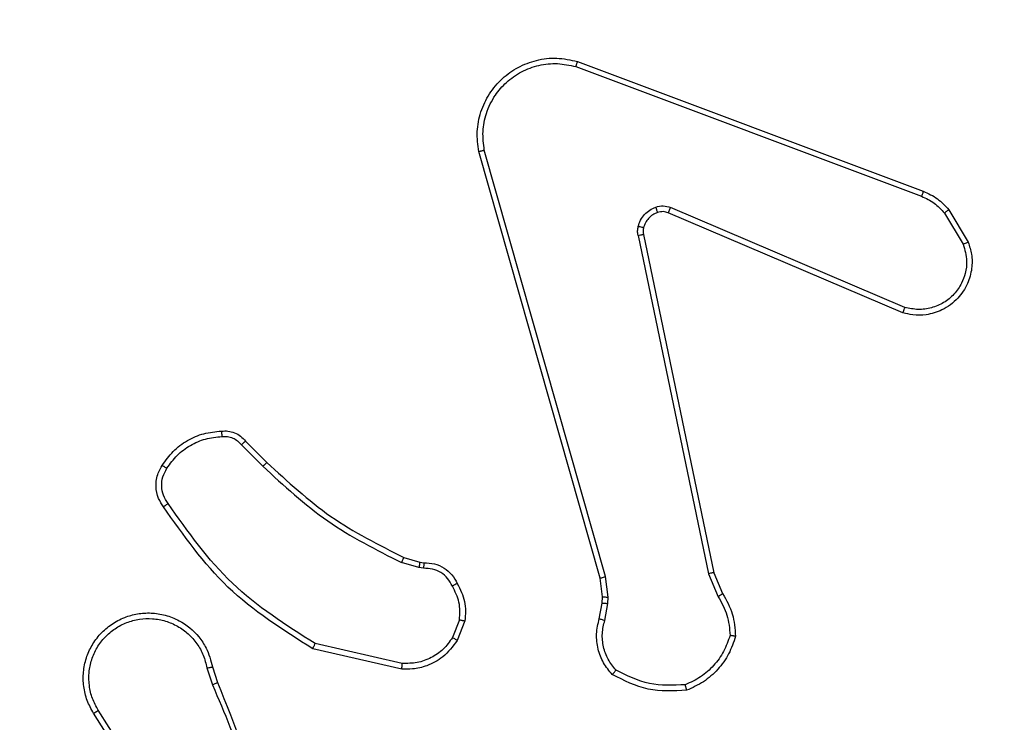
# Model space of a CAD drawing. Units: millimetres. Extents: x 3356 to 5508, y 2466 to 3947.
# Drawn here: x 3987 to 3990, y 3135 to 3137 of the extents above; entities that cross this region are included whole.
import ezdxf

# ---------------------------------------------------------------- set-up
doc = ezdxf.new("R2010")
doc.units = ezdxf.units.MM
doc.header["$LTSCALE"] = 200
doc.header["$PDSIZE"] = -1
doc.layers.add('strefa', color=6, linetype='Continuous')
doc.dimstyles.new('ISO-25', dxfattribs={"dimtxt": 2.5, "dimasz": 2.5, "dimexe": 1.25, "dimexo": 0.625, "dimtad": 1, "dimtxsty": 'Standard', "dimcen": 2.5, "dimadec": 0, "dimazin": 0, "dimtfac": 1, "dimtmove": 0, "dimatfit": 3, "dimfxl": 1, "dimarcsym": 0})

# ---------------------------------------------------------------- blocks, each defined once
blk = doc.blocks.new('1418')
at = {"color": 7, "linetype": 'Continuous', "lineweight": 25}
for p, q in [((3988.7943, 3136.9812), (3990.0274, 3136.5185)), ((3988.8003, 3136.9994), (3990.0337, 3136.5366)), ((3988.8815, 3135.1565), (3988.4486, 3136.6778)), ((3988.901, 3135.1622), (3988.4684, 3136.6832)), ((3989.9684, 3136.1222), (3989.1324, 3136.4785)), ((3989.9609, 3136.1029), (3989.1241, 3136.4595)), ((3990.1095, 3136.4588), (3990.1763, 3136.3473)), ((3990.1244, 3136.4707), (3990.194, 3136.3544)), ((3989.0166, 3136.3791), (3989.2676, 3135.1721)), ((3989.0358, 3136.3826), (3989.2867, 3135.176)), ((3987.6022, 3135.6321), (3987.6789, 3135.5554)), ((3987.6173, 3135.6449), (3987.693, 3135.5692)), ((3988.2355, 3135.1941), (3988.1732, 3135.212)), ((3988.1812, 3135.23), (3988.2381, 3135.2136)), ((3988.2381, 3135.2136), (3988.2525, 3135.2116)), ((3988.2518, 3135.1918), (3988.2355, 3135.1941)), ((3989.2867, 3135.176), (3989.3183, 3135.1012)), ((3988.8893, 3135.0896), (3988.8815, 3135.1565)), ((3988.9096, 3135.0889), (3988.901, 3135.1622)), ((3989.2676, 3135.1721), (3989.3022, 3135.0903)), ((3988.8884, 3135.0671), (3988.8893, 3135.0896)), ((3988.9087, 3135.0665), (3988.9096, 3135.0889)), ((3988.8784, 3135.0117), (3988.8884, 3135.0671)), ((3988.8978, 3135.0058), (3988.9087, 3135.0665)), ((3988.38, 3135.0077), (3988.3548, 3134.9446)), ((3988.3994, 3135.0038), (3988.3718, 3134.9341)), ((3988.1742, 3134.8321), (3987.8568, 3134.9046)), ((3988.1759, 3134.8522), (3987.8654, 3134.9229)), ((3987.4794, 3134.8364), (3987.4989, 3134.7754)), ((3987.4991, 3134.8396), (3987.5169, 3134.784)), ((3987.2842, 3134.38), (3987.0921, 3134.6854)), ((3987.2676, 3134.3687), (3987.0752, 3134.6745))]:
    blk.add_line(p, q, dxfattribs=at)
for points, knots in [([(3988.4486, 3136.6778), (3988.4456, 3136.7016), (3988.4395, 3136.749), (3988.4538, 3136.8202), (3988.4845, 3136.8854), (3988.5305, 3136.9398), (3988.5881, 3136.9808), (3988.6544, 3137.0061), (3988.7276, 3137.0152), (3988.7759, 3137.0047), (3988.8003, 3136.9994)], [0, 0, 0, 0, 0.124976, 0.24996, 0.374951, 0.499965, 0.619516, 0.742554, 0.869446, 1, 1, 1, 1]), ([(3988.4684, 3136.6832), (3988.4657, 3136.7052), (3988.4602, 3136.7492), (3988.4738, 3136.8171), (3988.5032, 3136.8772), (3988.5468, 3136.9277), (3988.5999, 3136.9649), (3988.6625, 3136.9879), (3988.7293, 3136.9953), (3988.7727, 3136.9859), (3988.7943, 3136.9812)], [0, 0, 0, 0, 0.1250445, 0.2499909, 0.3869137, 0.4999522, 0.6250413, 0.7500015, 0.8749602, 1, 1, 1, 1]), ([(3988.8003, 3136.9994), (3988.8003, 3136.9992), (3988.8001, 3136.9988), (3988.7994, 3136.9961), (3988.7983, 3136.9928), (3988.7971, 3136.9894), (3988.7957, 3136.9855), (3988.7948, 3136.9827), (3988.7943, 3136.9812)], [0, 0, 0, 0, 0.201941, 0.435367, 0.56472, 0.701774, 0.847348, 1, 1, 1, 1]), ([(3988.4486, 3136.6778), (3988.4488, 3136.6779), (3988.4492, 3136.6782), (3988.4524, 3136.6791), (3988.4561, 3136.6801), (3988.4597, 3136.681), (3988.4638, 3136.6821), (3988.4668, 3136.6828), (3988.4684, 3136.6832)], [0, 0, 0, 0, 0.211297, 0.447927, 0.575743, 0.709876, 0.85086, 1, 1, 1, 1]), ([(3990.0337, 3136.5366), (3990.0337, 3136.5362), (3990.0335, 3136.5355), (3990.0319, 3136.5307), (3990.0298, 3136.5247), (3990.0282, 3136.5206), (3990.0274, 3136.5185)], [0, 0, 0, 0, 0.279768, 0.559218, 0.779078, 1, 1, 1, 1]), ([(3990.0274, 3136.5185), (3990.0431, 3136.5113), (3990.0745, 3136.4969), (3990.0978, 3136.4715), (3990.1095, 3136.4588)], [0, 0, 0, 0, 0.499554, 1, 1, 1, 1]), ([(3990.0337, 3136.5366), (3990.0513, 3136.5286), (3990.086, 3136.5127), (3990.1117, 3136.4846), (3990.1244, 3136.4707)], [0, 0, 0, 0, 0.505772, 1, 1, 1, 1]), ([(3989.0172, 3136.411), (3989.0196, 3136.4186), (3989.0246, 3136.4342), (3989.0393, 3136.4539), (3989.0575, 3136.4706), (3989.0724, 3136.477), (3989.0799, 3136.4802)], [0, 0, 0, 0, 0.2464341, 0.5000566, 0.7517071, 1, 1, 1, 1]), ([(3989.0799, 3136.4802), (3989.0887, 3136.4824), (3989.1064, 3136.4866), (3989.1237, 3136.4812), (3989.1324, 3136.4785)], [0, 0, 0, 0, 0.499722, 1, 1, 1, 1]), ([(3989.0861, 3136.4608), (3989.086, 3136.4612), (3989.086, 3136.462), (3989.0843, 3136.4672), (3989.0822, 3136.4736), (3989.0806, 3136.478), (3989.0799, 3136.4802)], [0, 0, 0, 0, 0.279589, 0.559031, 0.779079, 1, 1, 1, 1]), ([(3989.1241, 3136.4595), (3989.1243, 3136.4599), (3989.1246, 3136.4606), (3989.127, 3136.4657), (3989.1296, 3136.472), (3989.1315, 3136.4763), (3989.1324, 3136.4785)], [0, 0, 0, 0, 0.280107, 0.559744, 0.779173, 1, 1, 1, 1]), ([(3989.0861, 3136.4608), (3989.0801, 3136.4582), (3989.0683, 3136.453), (3989.0536, 3136.4401), (3989.0421, 3136.4242), (3989.0382, 3136.4119), (3989.0362, 3136.4057)], [0, 0, 0, 0, 0.249617, 0.500048, 0.749901, 1, 1, 1, 1]), ([(3989.1241, 3136.4595), (3989.1181, 3136.4614), (3989.1056, 3136.4655), (3989.0928, 3136.4624), (3989.0861, 3136.4608)], [0, 0, 0, 0, 0.477466, 1, 1, 1, 1]), ([(3990.1244, 3136.4707), (3990.1241, 3136.4704), (3990.1235, 3136.47), (3990.1197, 3136.4669), (3990.1147, 3136.463), (3990.1113, 3136.4602), (3990.1095, 3136.4588)], [0, 0, 0, 0, 0.280082, 0.559107, 0.780349, 1, 1, 1, 1]), ([(3989.0166, 3136.3791), (3989.0158, 3136.3844), (3989.0142, 3136.3951), (3989.0162, 3136.4057), (3989.0172, 3136.411)], [0, 0, 0, 0, 0.499068, 1, 1, 1, 1]), ([(3989.0362, 3136.4057), (3989.0359, 3136.4059), (3989.0353, 3136.4062), (3989.0311, 3136.4075), (3989.0247, 3136.4091), (3989.0197, 3136.4104), (3989.0172, 3136.411)], [0, 0, 0, 0, 0.250297, 0.49922, 0.74963, 1, 1, 1, 1]), ([(3989.0362, 3136.4057), (3989.0355, 3136.4019), (3989.0341, 3136.3942), (3989.0352, 3136.3865), (3989.0358, 3136.3826)], [0, 0, 0, 0, 0.500044, 1, 1, 1, 1]), ([(3989.0166, 3136.3791), (3989.0195, 3136.3797), (3989.0251, 3136.3808), (3989.0314, 3136.382), (3989.0351, 3136.3826), (3989.0356, 3136.3826), (3989.0358, 3136.3826)], [0, 0, 0, 0, 0.280827, 0.560352, 0.780075, 1, 1, 1, 1]), ([(3990.194, 3136.3544), (3990.1986, 3136.3403), (3990.2082, 3136.3102), (3990.2081, 3136.259), (3990.1932, 3136.204), (3990.1578, 3136.1505), (3990.1053, 3136.1116), (3990.0481, 3136.0944), (3989.9998, 3136.0931), (3989.9726, 3136.1), (3989.9609, 3136.1029)], [0, 0, 0, 0, 0.103761, 0.221727, 0.353854, 0.500169, 0.66499, 0.803267, 0.914952, 1, 1, 1, 1]), ([(3990.1763, 3136.3473), (3990.1817, 3136.3278), (3990.1912, 3136.2936), (3990.1852, 3136.2455), (3990.1702, 3136.2047), (3990.1447, 3136.168), (3990.1074, 3136.1374), (3990.0632, 3136.1188), (3990.0152, 3136.1121), (3989.984, 3136.1188), (3989.9684, 3136.1222)], [0, 0, 0, 0, 0.158606, 0.27685, 0.374806, 0.499981, 0.624839, 0.749999, 0.874871, 1, 1, 1, 1]), ([(3990.194, 3136.3544), (3990.1938, 3136.3543), (3990.1932, 3136.3541), (3990.1892, 3136.3525), (3990.1833, 3136.3502), (3990.1786, 3136.3483), (3990.1763, 3136.3473)], [0, 0, 0, 0, 0.249917, 0.499715, 0.751701, 1, 1, 1, 1]), ([(3989.9609, 3136.1029), (3989.961, 3136.1031), (3989.9614, 3136.1035), (3989.9624, 3136.1065), (3989.9639, 3136.1101), (3989.9653, 3136.1136), (3989.9668, 3136.1177), (3989.9679, 3136.1207), (3989.9684, 3136.1222)], [0, 0, 0, 0, 0.206063, 0.440252, 0.569648, 0.705734, 0.849319, 1, 1, 1, 1]), ([(3987.32, 3135.5587), (3987.3322, 3135.5761), (3987.3567, 3135.611), (3987.4086, 3135.6491), (3987.4675, 3135.6751), (3987.5098, 3135.6791), (3987.531, 3135.681)], [0, 0, 0, 0, 0.250064, 0.500276, 0.750166, 1, 1, 1, 1]), ([(3987.531, 3135.681), (3987.5389, 3135.6814), (3987.5548, 3135.6822), (3987.5783, 3135.6757), (3987.6004, 3135.6637), (3987.6116, 3135.6512), (3987.6173, 3135.6449)], [0, 0, 0, 0, 0.24027, 0.487493, 0.740117, 1, 1, 1, 1]), ([(3987.531, 3135.681), (3987.5311, 3135.6807), (3987.5312, 3135.6802), (3987.5314, 3135.6758), (3987.5319, 3135.6693), (3987.5323, 3135.6641), (3987.5325, 3135.6614)], [0, 0, 0, 0, 0.242419, 0.489552, 0.741726, 1, 1, 1, 1]), ([(3987.3368, 3135.5482), (3987.3482, 3135.5643), (3987.371, 3135.5965), (3987.4193, 3135.6315), (3987.4737, 3135.6558), (3987.5129, 3135.6595), (3987.5325, 3135.6614)], [0, 0, 0, 0, 0.249891, 0.499979, 0.75026, 1, 1, 1, 1]), ([(3987.5325, 3135.6614), (3987.5392, 3135.6618), (3987.5524, 3135.6626), (3987.5717, 3135.657), (3987.5892, 3135.6471), (3987.5979, 3135.6371), (3987.6022, 3135.6321)], [0, 0, 0, 0, 0.250752, 0.500533, 0.74983, 1, 1, 1, 1]), ([(3987.6173, 3135.6449), (3987.6171, 3135.6448), (3987.6168, 3135.6445), (3987.6144, 3135.6425), (3987.6115, 3135.6401), (3987.6088, 3135.6377), (3987.6057, 3135.635), (3987.6034, 3135.6331), (3987.6022, 3135.6321)], [0, 0, 0, 0, 0.2116713, 0.4486765, 0.5769535, 0.7110294, 0.8527992, 1, 1, 1, 1]), ([(3987.693, 3135.5692), (3987.6928, 3135.569), (3987.6924, 3135.5686), (3987.6892, 3135.5654), (3987.6845, 3135.5609), (3987.6808, 3135.5572), (3987.6789, 3135.5554)], [0, 0, 0, 0, 0.249535, 0.499255, 0.748852, 1, 1, 1, 1]), ([(3987.693, 3135.5692), (3987.7665, 3135.5013), (3987.9134, 3135.3655), (3988.092, 3135.2752), (3988.1812, 3135.23)], [0, 0, 0, 0, 0.500016, 1, 1, 1, 1]), ([(3987.3245, 3135.4111), (3987.3182, 3135.4208), (3987.3036, 3135.4428), (3987.2953, 3135.4853), (3987.3014, 3135.5271), (3987.3147, 3135.5498), (3987.32, 3135.5587)], [0, 0, 0, 0, 0.218479, 0.500098, 0.804015, 1, 1, 1, 1]), ([(3987.3409, 3135.4229), (3987.3348, 3135.4323), (3987.3225, 3135.4511), (3987.3164, 3135.4848), (3987.3202, 3135.5188), (3987.3313, 3135.5384), (3987.3368, 3135.5482)], [0, 0, 0, 0, 0.249918, 0.499865, 0.749787, 1, 1, 1, 1]), ([(3987.32, 3135.5587), (3987.3202, 3135.5586), (3987.3207, 3135.5584), (3987.3236, 3135.5567), (3987.3267, 3135.5546), (3987.3298, 3135.5528), (3987.3331, 3135.5505), (3987.3356, 3135.549), (3987.3368, 3135.5482)], [0, 0, 0, 0, 0.222888, 0.463113, 0.588364, 0.722158, 0.857525, 1, 1, 1, 1]), ([(3987.6789, 3135.5554), (3987.7533, 3135.4867), (3987.9021, 3135.3493), (3988.0828, 3135.2578), (3988.1732, 3135.212)], [0, 0, 0, 0, 0.499962, 1, 1, 1, 1]), ([(3987.3245, 3135.4111), (3987.3247, 3135.4113), (3987.3252, 3135.4117), (3987.328, 3135.4137), (3987.3313, 3135.416), (3987.3341, 3135.4181), (3987.3374, 3135.4204), (3987.3397, 3135.422), (3987.3409, 3135.4229)], [0, 0, 0, 0, 0.2286581, 0.4711503, 0.5991089, 0.7285768, 0.8620343, 1, 1, 1, 1]), ([(3987.8654, 3134.9229), (3987.7614, 3134.9889), (3987.5535, 3135.1208), (3987.4118, 3135.3222), (3987.3409, 3135.4229)], [0, 0, 0, 0, 0.500039, 1, 1, 1, 1]), ([(3987.8568, 3134.9046), (3987.7503, 3134.972), (3987.5392, 3135.1056), (3987.3956, 3135.3099), (3987.3245, 3135.4111)], [0, 0, 0, 0, 0.504587, 1, 1, 1, 1]), ([(3988.1812, 3135.23), (3988.1811, 3135.2297), (3988.1807, 3135.229), (3988.1787, 3135.2242), (3988.1759, 3135.2183), (3988.1741, 3135.2141), (3988.1732, 3135.212)], [0, 0, 0, 0, 0.279302, 0.558921, 0.779961, 1, 1, 1, 1]), ([(3988.2381, 3135.2136), (3988.238, 3135.2133), (3988.238, 3135.2125), (3988.2373, 3135.2073), (3988.2365, 3135.2009), (3988.2358, 3135.1963), (3988.2355, 3135.1941)], [0, 0, 0, 0, 0.279661, 0.559207, 0.779103, 1, 1, 1, 1]), ([(3988.2525, 3135.2116), (3988.2526, 3135.2114), (3988.2526, 3135.2108), (3988.2524, 3135.2074), (3988.2523, 3135.2036), (3988.2522, 3135.2), (3988.252, 3135.1961), (3988.2518, 3135.1932), (3988.2518, 3135.1918)], [0, 0, 0, 0, 0.22704, 0.469228, 0.596341, 0.726734, 0.861561, 1, 1, 1, 1]), ([(3988.2525, 3135.2116), (3988.2654, 3135.211), (3988.2909, 3135.2098), (3988.3257, 3135.1937), (3988.3544, 3135.1695), (3988.3661, 3135.1481), (3988.3719, 3135.1375)], [0, 0, 0, 0, 0.257504, 0.510665, 0.758046, 1, 1, 1, 1]), ([(3988.3544, 3135.1283), (3988.3493, 3135.1378), (3988.3391, 3135.1567), (3988.314, 3135.1776), (3988.2841, 3135.1908), (3988.2626, 3135.1914), (3988.2518, 3135.1918)], [0, 0, 0, 0, 0.250076, 0.499514, 0.749355, 1, 1, 1, 1]), ([(3989.2867, 3135.176), (3989.2864, 3135.1759), (3989.2859, 3135.1758), (3989.2815, 3135.175), (3989.2752, 3135.1737), (3989.2702, 3135.1727), (3989.2676, 3135.1721)], [0, 0, 0, 0, 0.2492572, 0.4993459, 0.7497025, 1, 1, 1, 1]), ([(3988.8815, 3135.1565), (3988.8818, 3135.1566), (3988.8824, 3135.1568), (3988.8869, 3135.1581), (3988.8934, 3135.16), (3988.8985, 3135.1614), (3988.901, 3135.1622)], [0, 0, 0, 0, 0.25069, 0.499869, 0.750628, 1, 1, 1, 1]), ([(3988.3719, 3135.1375), (3988.3717, 3135.1374), (3988.3712, 3135.1372), (3988.3682, 3135.1356), (3988.3648, 3135.1338), (3988.3617, 3135.1322), (3988.3582, 3135.1303), (3988.3557, 3135.129), (3988.3544, 3135.1283)], [0, 0, 0, 0, 0.226241, 0.467922, 0.594539, 0.726846, 0.860144, 1, 1, 1, 1]), ([(3988.38, 3135.0077), (3988.3812, 3135.029), (3988.3836, 3135.0715), (3988.3641, 3135.1094), (3988.3544, 3135.1283)], [0, 0, 0, 0, 0.499985, 1, 1, 1, 1]), ([(3988.3719, 3135.1375), (3988.3826, 3135.1165), (3988.404, 3135.0744), (3988.4009, 3135.0273), (3988.3994, 3135.0038)], [0, 0, 0, 0, 0.499989, 1, 1, 1, 1]), ([(3988.8893, 3135.0896), (3988.8897, 3135.0896), (3988.8905, 3135.0896), (3988.896, 3135.0895), (3988.9026, 3135.0892), (3988.9073, 3135.089), (3988.9096, 3135.0889)], [0, 0, 0, 0, 0.280668, 0.560055, 0.778838, 1, 1, 1, 1]), ([(3989.3183, 3135.1012), (3989.318, 3135.101), (3989.3174, 3135.1005), (3989.3131, 3135.0976), (3989.3077, 3135.0941), (3989.304, 3135.0915), (3989.3022, 3135.0903)], [0, 0, 0, 0, 0.279579, 0.559385, 0.781115, 1, 1, 1, 1]), ([(3989.3022, 3135.0903), (3989.3144, 3135.0688), (3989.3387, 3135.0258), (3989.3427, 3134.9766), (3989.3447, 3134.9519)], [0, 0, 0, 0, 0.500042, 1, 1, 1, 1]), ([(3989.3183, 3135.1012), (3989.3317, 3135.0776), (3989.3584, 3135.0304), (3989.3623, 3134.9762), (3989.3642, 3134.9492)], [0, 0, 0, 0, 0.499969, 1, 1, 1, 1]), ([(3988.8884, 3135.0671), (3988.8887, 3135.0671), (3988.8895, 3135.0672), (3988.8949, 3135.067), (3988.9017, 3135.0668), (3988.9063, 3135.0666), (3988.9087, 3135.0665)], [0, 0, 0, 0, 0.279444, 0.55828, 0.779276, 1, 1, 1, 1]), ([(3987.0752, 3134.6745), (3987.0669, 3134.6895), (3987.0502, 3134.7195), (3987.0385, 3134.7701), (3987.0373, 3134.8217), (3987.0478, 3134.8717), (3987.0684, 3134.918), (3987.0987, 3134.9591), (3987.1383, 3134.9934), (3987.1835, 3135.0173), (3987.2317, 3135.0307), (3987.281, 3135.0338), (3987.3317, 3135.026), (3987.3928, 3135.0019), (3987.4432, 3134.9601), (3987.4827, 3134.9014), (3987.4929, 3134.8628), (3987.4991, 3134.8396)], [0, 0, 0, 0, 0.062521, 0.125071, 0.187616, 0.250175, 0.310191, 0.371905, 0.435296, 0.500305, 0.557513, 0.617181, 0.679427, 0.743972, 0.855323, 0.91293, 1, 1, 1, 1]), ([(3987.0921, 3134.6854), (3987.0845, 3134.6991), (3987.0692, 3134.7265), (3987.0585, 3134.7727), (3987.0573, 3134.8199), (3987.0669, 3134.8662), (3987.0863, 3134.9093), (3987.1148, 3134.947), (3987.1507, 3134.9777), (3987.1927, 3134.9995), (3987.2383, 3135.0118), (3987.2855, 3135.0136), (3987.332, 3135.0051), (3987.3755, 3134.9865), (3987.4138, 3134.9589), (3987.4451, 3134.9235), (3987.4684, 3134.8821), (3987.4757, 3134.8516), (3987.4794, 3134.8364)], [0, 0, 0, 0, 0.06252, 0.1250138, 0.1875, 0.2500218, 0.3124994, 0.3750145, 0.4374613, 0.5000082, 0.5625321, 0.6250079, 0.6874483, 0.74994, 0.8124859, 0.8749865, 0.9375017, 1, 1, 1, 1]), ([(3988.38, 3135.0077), (3988.3814, 3135.0074), (3988.3842, 3135.0069), (3988.3882, 3135.0061), (3988.3916, 3135.0054), (3988.3954, 3135.0047), (3988.3986, 3135.004), (3988.3992, 3135.0039), (3988.3994, 3135.0038)], [0, 0, 0, 0, 0.141624, 0.277854, 0.409562, 0.536869, 0.777478, 1, 1, 1, 1]), ([(3988.9249, 3134.8125), (3988.9137, 3134.8259), (3988.8911, 3134.853), (3988.8723, 3134.9035), (3988.8657, 3134.9581), (3988.8741, 3134.9937), (3988.8784, 3135.0117)], [0, 0, 0, 0, 0.243094, 0.490746, 0.743063, 1, 1, 1, 1]), ([(3988.8784, 3135.0117), (3988.8787, 3135.0116), (3988.8795, 3135.0115), (3988.8848, 3135.0099), (3988.8911, 3135.0079), (3988.8956, 3135.0065), (3988.8978, 3135.0058)], [0, 0, 0, 0, 0.279535, 0.559469, 0.777863, 1, 1, 1, 1]), ([(3988.938, 3134.8283), (3988.9279, 3134.8407), (3988.9079, 3134.8656), (3988.8918, 3134.9111), (3988.8867, 3134.9592), (3988.8941, 3134.9903), (3988.8978, 3135.0058)], [0, 0, 0, 0, 0.250036, 0.499938, 0.749931, 1, 1, 1, 1]), ([(3988.3718, 3134.9341), (3988.3559, 3134.9131), (3988.3269, 3134.8745), (3988.268, 3134.8435), (3988.2172, 3134.831), (3988.187, 3134.8318), (3988.1742, 3134.8321)], [0, 0, 0, 0, 0.334703, 0.613019, 0.834887, 1, 1, 1, 1]), ([(3988.3548, 3134.9446), (3988.3445, 3134.9301), (3988.3238, 3134.9013), (3988.2795, 3134.8709), (3988.2291, 3134.8523), (3988.1936, 3134.8523), (3988.1759, 3134.8522)], [0, 0, 0, 0, 0.250117, 0.500048, 0.750045, 1, 1, 1, 1]), ([(3988.3718, 3134.9341), (3988.3714, 3134.9344), (3988.3708, 3134.9348), (3988.3663, 3134.9376), (3988.3607, 3134.941), (3988.3568, 3134.9434), (3988.3548, 3134.9446)], [0, 0, 0, 0, 0.279954, 0.559053, 0.778764, 1, 1, 1, 1]), ([(3989.3447, 3134.9519), (3989.3379, 3134.9325), (3989.3244, 3134.8936), (3989.2873, 3134.8437), (3989.2413, 3134.802), (3989.2039, 3134.7847), (3989.1852, 3134.7761)], [0, 0, 0, 0, 0.249873, 0.499917, 0.750133, 1, 1, 1, 1]), ([(3989.3642, 3134.9492), (3989.3571, 3134.9277), (3989.3428, 3134.8849), (3989.3026, 3134.8296), (3989.2516, 3134.7842), (3989.2104, 3134.7657), (3989.1897, 3134.7564)], [0, 0, 0, 0, 0.250023, 0.499823, 0.749959, 1, 1, 1, 1]), ([(3989.3642, 3134.9492), (3989.364, 3134.9492), (3989.3635, 3134.9493), (3989.3604, 3134.9498), (3989.3567, 3134.9503), (3989.3532, 3134.9508), (3989.3491, 3134.9514), (3989.3462, 3134.9517), (3989.3447, 3134.9519)], [0, 0, 0, 0, 0.21441, 0.452376, 0.580552, 0.713153, 0.852549, 1, 1, 1, 1]), ([(3987.8568, 3134.9046), (3987.8569, 3134.9048), (3987.8571, 3134.9052), (3987.8583, 3134.908), (3987.8599, 3134.9114), (3987.8614, 3134.9147), (3987.8633, 3134.9186), (3987.8646, 3134.9215), (3987.8654, 3134.9229)], [0, 0, 0, 0, 0.2024312, 0.4353529, 0.5640377, 0.7008135, 0.8459889, 1, 1, 1, 1]), ([(3987.4794, 3134.8364), (3987.482, 3134.8368), (3987.4871, 3134.8377), (3987.4937, 3134.8388), (3987.4981, 3134.8395), (3987.4987, 3134.8396), (3987.4991, 3134.8396)], [0, 0, 0, 0, 0.25039, 0.500353, 0.749349, 1, 1, 1, 1]), ([(3988.1742, 3134.8321), (3988.1742, 3134.8325), (3988.1743, 3134.8331), (3988.1747, 3134.8377), (3988.1753, 3134.8444), (3988.1757, 3134.8496), (3988.1759, 3134.8522)], [0, 0, 0, 0, 0.249866, 0.5002903, 0.7499309, 1, 1, 1, 1]), ([(3988.9249, 3134.8125), (3988.9251, 3134.8127), (3988.9255, 3134.8131), (3988.9276, 3134.8157), (3988.9301, 3134.8187), (3988.9324, 3134.8216), (3988.9351, 3134.8248), (3988.937, 3134.8271), (3988.938, 3134.8283)], [0, 0, 0, 0, 0.218801, 0.458255, 0.585532, 0.718054, 0.856672, 1, 1, 1, 1]), ([(3989.1852, 3134.7761), (3989.1418, 3134.7742), (3989.0549, 3134.7703), (3988.9769, 3134.809), (3988.938, 3134.8283)], [0, 0, 0, 0, 0.499823, 1, 1, 1, 1]), ([(3989.1897, 3134.7564), (3989.1431, 3134.7541), (3989.0499, 3134.7493), (3988.9666, 3134.7914), (3988.9249, 3134.8125)], [0, 0, 0, 0, 0.499862, 1, 1, 1, 1]), ([(3987.5169, 3134.784), (3987.5165, 3134.7838), (3987.5158, 3134.7835), (3987.5112, 3134.7813), (3987.5053, 3134.7785), (3987.5012, 3134.7765), (3987.4991, 3134.7755)], [0, 0, 0, 0, 0.280126, 0.558782, 0.779898, 1, 1, 1, 1]), ([(3987.4991, 3134.7755), (3987.5417, 3134.6765), (3987.6269, 3134.4786), (3987.6611, 3134.2658), (3987.6782, 3134.1594)], [0, 0, 0, 0, 0.499983, 1, 1, 1, 1]), ([(3987.5169, 3134.784), (3987.5788, 3134.6314), (3987.7027, 3134.3261), (3987.7067, 3133.9968), (3987.7088, 3133.8321)], [0, 0, 0, 0, 0.499997, 1, 1, 1, 1]), ([(3989.1897, 3134.7564), (3989.1897, 3134.7567), (3989.1898, 3134.7572), (3989.1891, 3134.7603), (3989.1882, 3134.764), (3989.1873, 3134.7676), (3989.1864, 3134.7717), (3989.1856, 3134.7746), (3989.1852, 3134.7761)], [0, 0, 0, 0, 0.2113904, 0.4474191, 0.5756072, 0.7107394, 0.8519909, 1, 1, 1, 1]), ([(3987.0752, 3134.6745), (3987.0755, 3134.6747), (3987.0761, 3134.675), (3987.0799, 3134.6775), (3987.0855, 3134.6811), (3987.0899, 3134.684), (3987.0921, 3134.6854)], [0, 0, 0, 0, 0.25014, 0.500113, 0.749085, 1, 1, 1, 1])]:
    blk.add_open_spline(points, degree=3, knots=knots, dxfattribs=at)
blk = doc.blocks.new('*D4')
at = {"layer": 'Defpoints', "color": 0}
for p in [(4320.3105, 3762.1538), (3467.8413, 2580.165), (4838.4539, 2580.165)]:
    blk.add_point(p, dxfattribs=at)
at = {"layer": 'strefa', "color": 0, "lineweight": -2}
for p, q in [((4300.3105, 3762.1538), (3447.8413, 3762.1538)), ((3467.8413, 3691.0338), (3467.8413, 2651.285)), ((4818.4539, 2580.165), (3447.8413, 2580.165))]:
    blk.add_line(p, q, dxfattribs=at)
at = {"layer": 'strefa', "color": 0}
for points in [[(3479.6946, 3691.0338), (3455.9879, 3691.0338), (3467.8413, 3762.1538)], [(3455.9879, 2651.285), (3479.6946, 2651.285), (3467.8413, 2580.165)]]:
    blk.add_solid(points, dxfattribs=at)
at = {"layer": 'strefa', "color": 0, "insert": (3402.3613, 3171.1594), "char_height": 70, "attachment_point": 5, "rotation": 90}
blk.add_mtext('1182', dxfattribs=at)
blk = doc.blocks.new('*D6')
at = {"layer": 'Defpoints', "color": 0}
for p in [(4343.2845, 3562.1538), (3697.979, 2780.165), (4815.4845, 2780.165)]:
    blk.add_point(p, dxfattribs=at)
at = {"layer": 'strefa', "color": 0, "lineweight": -2}
for p, q in [((4323.2845, 3562.1538), (3677.979, 3562.1538)), ((3697.979, 3491.0338), (3697.979, 2851.285)), ((4795.4845, 2780.165), (3677.979, 2780.165))]:
    blk.add_line(p, q, dxfattribs=at)
at = {"layer": 'strefa', "color": 0}
for points in [[(3709.8323, 3491.0338), (3686.1257, 3491.0338), (3697.979, 3562.1538)], [(3686.1257, 2851.285), (3709.8323, 2851.285), (3697.979, 2780.165)]]:
    blk.add_solid(points, dxfattribs=at)
at = {"layer": 'strefa', "color": 0, "insert": (3632.499, 3171.1594), "char_height": 70, "attachment_point": 5, "rotation": 90}
blk.add_mtext('782', dxfattribs=at)

msp = doc.modelspace()

# ---------------------------------------------------------------- block references
msp.add_blockref('1418', (0, 0))

# ---------------------------------------------------------------- dimensions: what is measured, and where the dimension line sits
at = {"layer": 'strefa', "color": 0}
for base, p1, p2, picture, middle in [((3467.8413, 2580.165), (4320.3105, 3762.1538), (4838.4539, 2580.165), '*D4', (3402.3613, 3171.1594)), ((3697.979, 2780.165), (4343.2845, 3562.1538), (4815.4845, 2780.165), '*D6', (3632.499, 3171.1594))]:
    dim = msp.add_linear_dim(base=base, p1=p1, p2=p2, angle=90, dimstyle='ISO-25', override={"dimtxt": 70, "dimasz": 71.12, "dimexe": 20, "dimexo": 20, "dimgap": 30.48, "dimdec": 0, "dimlfac": 1, "dimzin": 1, "dimadec": 2, "dimtzin": 1}, dxfattribs=at)
    dim.commit()
    dim.dimension.update_dxf_attribs({"geometry": picture, "text_midpoint": middle})

doc.saveas('drawing.dxf')
